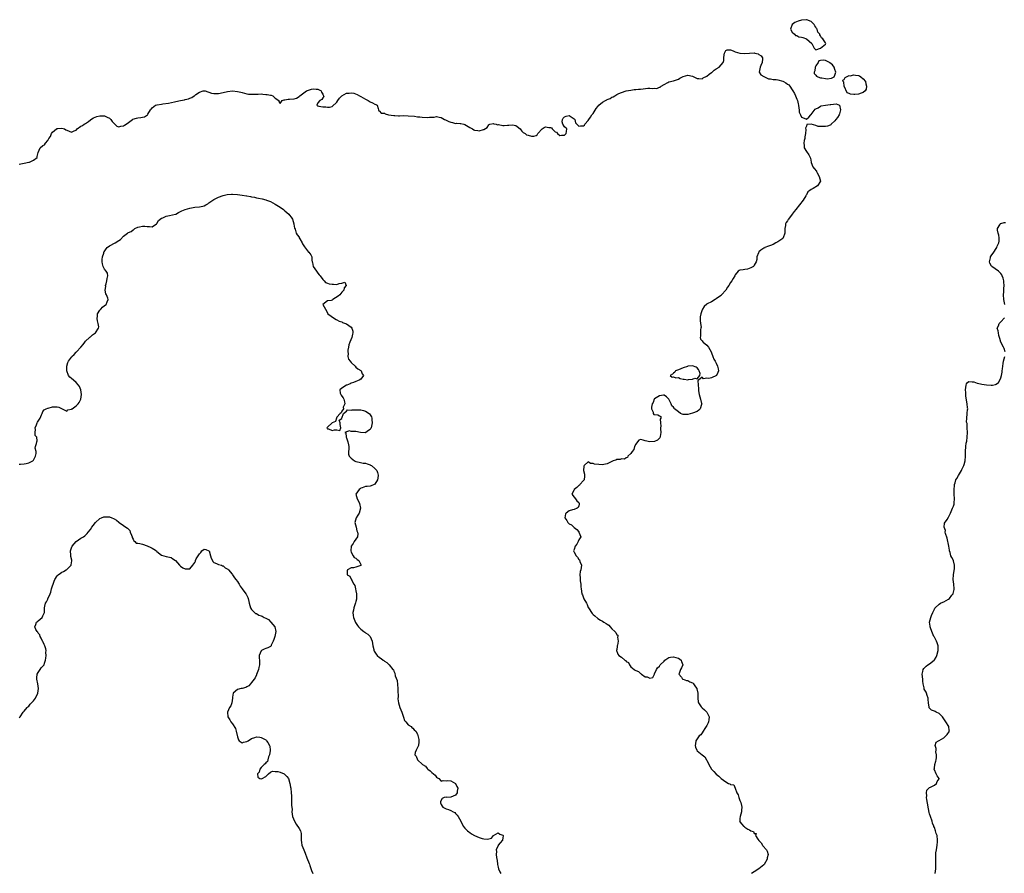
# Model space of a CAD drawing. Units: inches. Extents: x 2598000 to 2601000, y 1500000 to 1503000.
# Drawn here: x 2599557 to 2599972, y 1500387 to 1500747 of the extents above; entities that cross this region are included whole.
import ezdxf

# ---------------------------------------------------------------- set-up
doc = ezdxf.new("R2010")
doc.units = ezdxf.units.IN
doc.header["$MEASUREMENT"] = 0
doc.layers.add('LD25981500_10ft', color=4, linetype='Continuous')

msp = doc.modelspace()

# ---------------------------------------------------------------- linework, layer by layer
at = {"layer": 'LD25981500_10ft', "elevation": 8950}
for points in [[(2599891.28, 1500737), (2599891.83, 1500735.83), (2599892.26, 1500735), (2599893, 1500734.32), (2599894.89, 1500735), (2599895, 1500735.06), (2599897, 1500736.77), (2599897.23, 1500737), (2599897, 1500737.33), (2599895.96, 1500739), (2599895.37, 1500739.37), (2599895, 1500740.31), (2599894.62, 1500740.62), (2599894.67, 1500741), (2599893.86, 1500741.86), (2599893.61, 1500743), (2599893.33, 1500743.33), (2599893, 1500743.86), (2599892.52, 1500744.52), (2599892.33, 1500745), (2599891, 1500746.28), (2599889.21, 1500747), (2599889.06, 1500747.06), (2599889, 1500747.06), (2599887, 1500746.91), (2599885.57, 1500746.43), (2599884.19, 1500745.81), (2599883.01, 1500745), (2599882.24, 1500743), (2599883, 1500741.83), (2599883.93, 1500741), (2599884.44, 1500740.44), (2599885, 1500740.34), (2599885.84, 1500739.84), (2599887, 1500739.64), (2599887.5, 1500739.5), (2599889, 1500739.03), (2599889.03, 1500739.03), (2599889.09, 1500739)], [(2599900.03, 1500728.03), (2599898.91, 1500728.92), (2599898.77, 1500729), (2599897, 1500729.82), (2599896.02, 1500729.98), (2599895, 1500729.88), (2599894.28, 1500729.72), (2599894.04, 1500729), (2599893, 1500727.67), (2599892.68, 1500727), (2599892.52, 1500725.48), (2599892.34, 1500725), (2599892.32, 1500724.32), (2599893, 1500723.71), (2599893.27, 1500723.27), (2599893.82, 1500723), (2599895, 1500722.56), (2599895.52, 1500722.48), (2599897, 1500722.22), (2599897.83, 1500722.17), (2599899.63, 1500722.37), (2599900.7, 1500723), (2599901, 1500723.66), (2599901.36, 1500725), (2599901, 1500726.03), (2599900.72, 1500727)], [(2599907, 1500723.47), (2599907.45, 1500723.45), (2599909, 1500723.82), (2599909.67, 1500723.67), (2599911, 1500723.52), (2599911.37, 1500723.37), (2599911.91, 1500723), (2599913, 1500722.17), (2599913.87, 1500721), (2599914.04, 1500720.04), (2599914.35, 1500719), (2599914.25, 1500717.75), (2599913.76, 1500717), (2599913, 1500716.31), (2599912.07, 1500716.07), (2599911, 1500715.61), (2599909.49, 1500715.49), (2599909, 1500715.48), (2599907.6, 1500715.6), (2599907, 1500715.93), (2599906.16, 1500716.16), (2599904.9, 1500719), (2599904.73, 1500720.73), (2599904.57, 1500721), (2599904.42, 1500721.58), (2599905, 1500721.78), (2599905.33, 1500722.67), (2599905.9, 1500723)], [(2599832.35, 1500596.35), (2599833, 1500596.51), (2599834, 1500596), (2599835, 1500596.11), (2599835.76, 1500595.76), (2599837, 1500595.52), (2599837.47, 1500595.47), (2599839, 1500595.24), (2599839.34, 1500595.34), (2599841, 1500595.5), (2599841.94, 1500595.94), (2599843, 1500595.58), (2599844.09, 1500597), (2599844.18, 1500597.82), (2599843.73, 1500599), (2599843.52, 1500599.52), (2599843, 1500600.2), (2599842.57, 1500600.57), (2599841, 1500601.1), (2599840.93, 1500601.07), (2599839, 1500600.88), (2599838.85, 1500600.85), (2599837, 1500600.21), (2599835, 1500599.35), (2599833.83, 1500599), (2599833.52, 1500598.48), (2599833, 1500597.97), (2599832.49, 1500597.51), (2599831.48, 1500597)]]:
    msp.add_lwpolyline(points, close=True, dxfattribs=at)
at = {"layer": 'LD25981500_10ft'}
for points, elevation in [([(2599557, 1500686.12), (2599559, 1500686.54), (2599561, 1500686.91), (2599561.37, 1500687), (2599563, 1500687.76), (2599564.48, 1500689), (2599564.57, 1500689.43), (2599565, 1500691.05), (2599565.77, 1500693), (2599567, 1500693.99), (2599567.7, 1500694.3), (2599568.03, 1500695), (2599569, 1500696.18), (2599569.42, 1500697), (2599570.23, 1500697.77), (2599570.54, 1500699), (2599571, 1500699.64), (2599572.69, 1500701), (2599573, 1500701.2), (2599573.24, 1500701.24), (2599575, 1500701.34), (2599576.05, 1500701), (2599576.68, 1500700.68), (2599577, 1500700.47), (2599578.1, 1500700.1), (2599579, 1500699.57), (2599580.21, 1500700.21), (2599581, 1500700.5), (2599581.42, 1500701), (2599583, 1500702.14), (2599583.61, 1500702.39), (2599584.39, 1500703), (2599585, 1500703.31), (2599586.18, 1500704.18), (2599587, 1500704.76), (2599587.21, 1500705), (2599588.3, 1500705.7), (2599589.76, 1500706.24), (2599591, 1500706.55), (2599593, 1500706.45), (2599594.08, 1500705.92), (2599595, 1500705.52), (2599595.68, 1500705), (2599596.18, 1500704.18), (2599597, 1500703.23), (2599597.12, 1500703.12), (2599597.29, 1500703), (2599598.11, 1500702.11), (2599599, 1500701.89), (2599599.88, 1500702.12), (2599601, 1500702.25), (2599601.45, 1500702.55), (2599602.03, 1500703), (2599603, 1500703.69), (2599604.75, 1500705), (2599604.91, 1500705.09), (2599606.48, 1500705.52), (2599607, 1500705.64), (2599608.23, 1500705.77), (2599609, 1500705.99), (2599609.87, 1500706.13), (2599611.05, 1500706.95), (2599611.19, 1500707.19), (2599612.4, 1500709), (2599612.62, 1500709.38), (2599613, 1500709.93), (2599614.47, 1500711), (2599615, 1500711.2), (2599615.21, 1500711.21), (2599617, 1500711.49), (2599617.52, 1500711.52), (2599619.89, 1500711.89), (2599622.41, 1500712.41), (2599623, 1500712.52), (2599624.97, 1500712.97), (2599626.7, 1500713.3), (2599627, 1500713.39), (2599628.35, 1500713.65), (2599629, 1500713.93), (2599629.82, 1500714.18), (2599630.71, 1500715), (2599631, 1500715.15), (2599631.51, 1500715.51), (2599633, 1500716.5), (2599634.54, 1500717), (2599635, 1500717.12), (2599635.42, 1500717), (2599636.59, 1500716.59), (2599637, 1500716.53), (2599638.08, 1500716.08), (2599639, 1500715.91), (2599639.88, 1500715.88), (2599641, 1500715.95), (2599643, 1500716.39), (2599644.81, 1500716.81), (2599647, 1500717.02), (2599649, 1500716.83), (2599650.44, 1500716.44), (2599651, 1500716.31), (2599652.01, 1500716.01), (2599653, 1500715.76), (2599653.67, 1500715.67), (2599655, 1500715.6), (2599655.59, 1500715.59), (2599657, 1500715.71), (2599657.7, 1500715.7), (2599659, 1500715.73), (2599659.71, 1500715.71), (2599661, 1500715.55), (2599661.55, 1500715.55), (2599663, 1500715.21), (2599663.21, 1500715.21), (2599663.99, 1500715), (2599665, 1500714.03), (2599666.54, 1500713), (2599666.53, 1500712.53), (2599667, 1500711.72), (2599667.91, 1500713), (2599668.7, 1500713.3), (2599669, 1500713.24), (2599670.43, 1500713.57), (2599671, 1500713.5), (2599673, 1500713.75), (2599673.99, 1500714.01), (2599675, 1500714.73), (2599675.2, 1500714.8), (2599675.31, 1500715), (2599678.12, 1500717), (2599679, 1500717.36), (2599680.3, 1500717.7), (2599681, 1500717.9), (2599682.18, 1500717.82), (2599683, 1500717.82), (2599684.33, 1500717), (2599684.48, 1500716.48), (2599685, 1500715.69), (2599685.17, 1500715.17), (2599685.3, 1500715), (2599685.43, 1500714.57), (2599685, 1500714.13), (2599684.61, 1500713.39), (2599683.81, 1500713), (2599683, 1500711.98), (2599682.54, 1500711), (2599683, 1500710.79), (2599683.35, 1500710.65), (2599685, 1500710.25), (2599686.25, 1500710.25), (2599687, 1500710.11), (2599687.79, 1500710.21), (2599689, 1500710.44), (2599691, 1500712.26), (2599691.34, 1500713), (2599692.04, 1500713.96), (2599693.11, 1500715), (2599695, 1500716.03), (2599696.11, 1500716.11), (2599697, 1500716.22), (2599698.05, 1500716.05), (2599699.55, 1500715.55), (2599700.44, 1500715), (2599701, 1500714.62), (2599703, 1500713.48), (2599704.15, 1500713), (2599705, 1500712.44), (2599706.05, 1500712.05), (2599707, 1500711.47), (2599707.36, 1500711.36), (2599707.98, 1500711), (2599708.4, 1500709.6), (2599708.53, 1500709), (2599708.64, 1500708.64), (2599709, 1500708.52), (2599709.71, 1500707.71), (2599711, 1500707.65), (2599711.36, 1500707.36), (2599712.74, 1500707), (2599715, 1500706.59), (2599715.38, 1500706.62), (2599717, 1500706.55), (2599717.43, 1500706.57), (2599719, 1500706.59), (2599721, 1500706.53), (2599723.69, 1500706.31), (2599725, 1500706.14), (2599725.96, 1500706.04), (2599727, 1500705.91), (2599729, 1500705.86), (2599730.1, 1500705.9), (2599731, 1500706.02), (2599732, 1500706), (2599733, 1500706.19), (2599734.11, 1500705.89), (2599735, 1500705.8), (2599736.33, 1500705), (2599736.8, 1500704.8), (2599737, 1500704.68), (2599738.18, 1500704.18), (2599739, 1500703.78), (2599739.7, 1500703.7), (2599741, 1500703.34), (2599741.4, 1500703.4), (2599743, 1500703.24), (2599743.25, 1500703.25), (2599744.48, 1500703), (2599745, 1500702.84), (2599747, 1500701.58), (2599748.11, 1500701), (2599748.67, 1500700.67), (2599749, 1500700.51), (2599750.37, 1500700.37), (2599751, 1500700.24), (2599752.8, 1500700.8), (2599753, 1500700.81), (2599754.35, 1500701.65), (2599755, 1500702.74), (2599755.14, 1500702.86), (2599755.45, 1500703), (2599757, 1500703.28), (2599757.17, 1500703.17), (2599758.18, 1500703), (2599758.69, 1500702.7), (2599759.18, 1500702.82), (2599761, 1500702.45), (2599761.5, 1500702.5), (2599763, 1500702.56), (2599763.48, 1500702.52), (2599765, 1500702.71), (2599766.39, 1500702.39), (2599767, 1500702.04), (2599768.26, 1500701), (2599768.57, 1500700.57), (2599769, 1500700.1), (2599769.55, 1500699.55), (2599770.37, 1500699), (2599771, 1500698.52), (2599771.63, 1500698.37), (2599773, 1500697.93), (2599774.01, 1500697.99), (2599775, 1500698.27), (2599775.49, 1500698.51), (2599775.73, 1500699), (2599777.51, 1500701), (2599778.41, 1500701.59), (2599779, 1500701.85), (2599780.4, 1500701.6), (2599781, 1500701.53), (2599781.43, 1500701.43), (2599781.83, 1500701), (2599783, 1500699.82), (2599783.6, 1500699.6), (2599784.03, 1500699), (2599785, 1500698.23), (2599785.69, 1500698.31), (2599787, 1500698.39), (2599787.3, 1500698.7), (2599787.7, 1500699), (2599787.88, 1500699.88), (2599787.97, 1500701), (2599787, 1500701.85), (2599786.25, 1500703), (2599786.02, 1500704.02), (2599786.08, 1500705), (2599786.46, 1500705.54), (2599787, 1500706.16), (2599787.61, 1500706.39), (2599789, 1500706.64), (2599791, 1500705.29), (2599791.33, 1500705), (2599791.63, 1500703.63), (2599792.14, 1500703), (2599793, 1500702.1), (2599793.66, 1500702.34), (2599795, 1500702.31), (2599795.35, 1500702.65), (2599795.62, 1500703), (2599797, 1500704.53), (2599797.23, 1500705), (2599797.98, 1500706.02), (2599798.57, 1500707), (2599799, 1500707.55), (2599800.36, 1500709.64), (2599801, 1500710.49), (2599801.51, 1500711), (2599803, 1500712.32), (2599804.3, 1500713), (2599804.78, 1500713.22), (2599805, 1500713.38), (2599806.21, 1500713.79), (2599807, 1500714.36), (2599807.48, 1500714.52), (2599808.19, 1500715), (2599809, 1500715.48), (2599809.92, 1500715.92), (2599811, 1500716.38), (2599812.97, 1500717.03), (2599815, 1500717.4), (2599816.4, 1500717.6), (2599817, 1500717.61), (2599818.24, 1500717.76), (2599819, 1500717.8), (2599820.1, 1500717.9), (2599822.19, 1500718.19), (2599823, 1500718.18), (2599823.96, 1500718.04), (2599825, 1500718.24), (2599825.92, 1500718.08), (2599827, 1500718.54), (2599827.35, 1500718.65), (2599827.77, 1500719), (2599829, 1500719.79), (2599830.54, 1500720.54), (2599831, 1500720.81), (2599831.7, 1500721), (2599832.77, 1500721.23), (2599833, 1500721.26), (2599834.24, 1500721.76), (2599835, 1500722.04), (2599835.64, 1500722.36), (2599837, 1500723.15), (2599839, 1500723.72), (2599841, 1500723.27), (2599843, 1500722.3), (2599843.69, 1500722.31), (2599845, 1500722.14), (2599845.47, 1500722.53), (2599847, 1500723.28), (2599848.06, 1500724.06), (2599849, 1500724.81), (2599849.32, 1500725), (2599850.17, 1500725.83), (2599851, 1500726.37), (2599852.26, 1500727), (2599853.85, 1500729), (2599854.16, 1500729.84), (2599854.21, 1500731), (2599854.31, 1500732.31), (2599854.45, 1500733), (2599855, 1500734.04), (2599855.63, 1500734.37), (2599857, 1500734.31), (2599858.05, 1500733.95), (2599859, 1500733.46), (2599860.99, 1500732.98), (2599862.86, 1500732.86), (2599865, 1500732.98), (2599866.96, 1500733.04), (2599867.19, 1500733), (2599868.61, 1500732.61), (2599869, 1500732.43), (2599869.88, 1500731.88), (2599870.52, 1500731), (2599870.53, 1500730.53), (2599870.37, 1500729), (2599869.75, 1500727.75), (2599869.47, 1500727), (2599869.02, 1500725), (2599869.84, 1500723.84), (2599871, 1500723.15), (2599871.08, 1500723.08), (2599873, 1500722.1), (2599873.92, 1500722.08), (2599875, 1500721.84), (2599876.21, 1500721.79), (2599877, 1500721.68), (2599879, 1500721.14), (2599879.34, 1500721), (2599880.37, 1500720.37), (2599881, 1500719.91), (2599881.59, 1500719.59), (2599882.08, 1500719), (2599883, 1500717.52), (2599883.28, 1500717), (2599883.98, 1500715.98), (2599884.37, 1500715), (2599885, 1500713.54), (2599885.22, 1500713), (2599885.6, 1500711.6), (2599885.68, 1500711), (2599885.8, 1500709.8), (2599886.01, 1500709), (2599886, 1500708), (2599886.55, 1500707), (2599887, 1500705.91), (2599888.72, 1500705.28), (2599889, 1500705.12), (2599890.09, 1500705.91), (2599890.84, 1500707), (2599891, 1500707.08), (2599892.7, 1500709.3), (2599893, 1500709.44), (2599893.95, 1500709.95), (2599895, 1500710.66), (2599895.26, 1500710.74), (2599897, 1500711.03), (2599899, 1500711.23), (2599899.31, 1500711.31), (2599901.63, 1500711.63), (2599903.03, 1500711.03), (2599903.03, 1500710.97), (2599903.43, 1500709), (2599903, 1500707.39), (2599902.86, 1500707), (2599902.17, 1500705.83), (2599901.47, 1500705), (2599901, 1500704.4), (2599899.46, 1500703), (2599899.27, 1500702.73), (2599899, 1500702.64), (2599897.89, 1500702.11), (2599897, 1500701.96), (2599895, 1500701.98), (2599894.04, 1500702.04), (2599893, 1500702.42), (2599891, 1500703), (2599889.16, 1500702.84), (2599889, 1500702.18), (2599888.63, 1500701.37), (2599888.81, 1500700.81), (2599888.6, 1500699), (2599888.34, 1500697.66), (2599888.31, 1500697), (2599888.05, 1500696.05), (2599887.87, 1500695), (2599888.04, 1500693.96), (2599888, 1500693), (2599889, 1500691.44), (2599890.07, 1500690.07), (2599890.68, 1500688.68), (2599890.97, 1500687), (2599891, 1500686.88), (2599891.75, 1500685), (2599892.35, 1500684.35), (2599893.24, 1500683.24), (2599893.28, 1500683), (2599893.57, 1500682.43), (2599894.42, 1500681), (2599894.99, 1500679), (2599893.74, 1500677), (2599891.83, 1500675.83), (2599891, 1500675.48), (2599890.43, 1500675), (2599889.56, 1500674.44), (2599889, 1500673.2), (2599888.92, 1500673.08), (2599888.91, 1500673), (2599888.79, 1500672.79), (2599887.69, 1500671), (2599886.16, 1500669), (2599884.51, 1500667), (2599883.85, 1500666.15), (2599882.96, 1500665.04), (2599881.45, 1500663), (2599881.27, 1500662.73), (2599881, 1500662.26), (2599880.48, 1500661.52), (2599880.24, 1500661), (2599880.2, 1500660.2), (2599879.96, 1500659), (2599879.9, 1500658.1), (2599879.92, 1500657), (2599879.14, 1500655), (2599879, 1500654.82), (2599877, 1500653.35), (2599876.72, 1500653.28), (2599876.05, 1500653), (2599875, 1500652.27), (2599873.9, 1500651.9), (2599873, 1500651.55), (2599871.43, 1500651), (2599871.31, 1500650.69), (2599871, 1500650.75), (2599869.84, 1500649.84), (2599869, 1500649.1), (2599868.96, 1500649.04), (2599868.92, 1500649), (2599868.8, 1500648.8), (2599868.07, 1500647), (2599868.1, 1500645.9), (2599867.77, 1500645), (2599867, 1500643.5), (2599866.68, 1500643), (2599865.6, 1500642.4), (2599864.14, 1500641.86), (2599863, 1500641.78), (2599862.37, 1500641.63), (2599861, 1500641.4), (2599860.71, 1500641.29), (2599860.27, 1500641), (2599859, 1500639.42), (2599858.81, 1500639), (2599858.1, 1500637.9), (2599857.57, 1500637), (2599857, 1500636.21), (2599856.25, 1500635), (2599855.74, 1500634.26), (2599855.05, 1500633), (2599853.24, 1500631), (2599853, 1500630.79), (2599851.97, 1500630.03), (2599851, 1500629.3), (2599850.46, 1500629), (2599849, 1500628.14), (2599847.2, 1500627.2), (2599847, 1500627.11), (2599845.92, 1500626.08), (2599845.16, 1500625), (2599845, 1500624.7), (2599844.42, 1500623), (2599844.27, 1500621.73), (2599844.23, 1500621), (2599844.26, 1500620.26), (2599844.39, 1500619), (2599844.57, 1500617.43), (2599844.54, 1500617), (2599844.37, 1500616.37), (2599844.32, 1500615), (2599844.35, 1500613.65), (2599844.2, 1500613), (2599844.4, 1500612.4), (2599845, 1500611.69), (2599845.26, 1500611.26), (2599845.5, 1500611), (2599847, 1500609.76), (2599847.66, 1500609), (2599848.82, 1500607), (2599849, 1500606.6), (2599849.53, 1500605), (2599849.94, 1500603.94), (2599850.52, 1500603), (2599851, 1500602.26), (2599851.57, 1500601), (2599851.78, 1500599.78), (2599851.89, 1500599), (2599851.68, 1500598.32), (2599851.02, 1500597), (2599849, 1500595.98), (2599847.79, 1500595.79), (2599847, 1500595.89), (2599845.6, 1500595.6), (2599845, 1500596.28), (2599843.43, 1500595), (2599843.16, 1500594.84), (2599843.41, 1500593), (2599843.56, 1500591.56), (2599843.43, 1500591), (2599843.49, 1500590.51), (2599843.76, 1500589), (2599844.02, 1500588.02), (2599844.38, 1500587), (2599844.83, 1500585.16), (2599844.85, 1500585), (2599844.75, 1500584.75), (2599844.26, 1500583), (2599843.66, 1500582.34), (2599843, 1500581.89), (2599841, 1500581.07), (2599839, 1500580.57), (2599838.55, 1500580.55), (2599837, 1500580.57), (2599836.66, 1500580.66), (2599835.9, 1500581), (2599835, 1500581.62), (2599833.34, 1500583), (2599833.2, 1500583.2), (2599833, 1500583.63), (2599832.21, 1500584.21), (2599831.95, 1500585), (2599831, 1500587), (2599830.05, 1500588.05), (2599829, 1500588.73), (2599828.78, 1500588.78), (2599827, 1500588.42), (2599825.64, 1500587.64), (2599825, 1500587.22), (2599824.81, 1500587), (2599824.32, 1500585.68), (2599823.9, 1500585), (2599823.62, 1500583.62), (2599823.72, 1500583), (2599824.42, 1500581.58), (2599824.33, 1500581), (2599824.62, 1500580.62), (2599825, 1500580.6), (2599826.4, 1500580.4), (2599827, 1500580.07), (2599827.67, 1500579.67), (2599827.59, 1500579), (2599827.35, 1500578.65), (2599827.53, 1500577), (2599827.64, 1500575.64), (2599827.49, 1500575), (2599827.49, 1500574.51), (2599827.62, 1500573), (2599827.34, 1500571.34), (2599827.31, 1500571), (2599827.23, 1500570.77), (2599826.24, 1500569.76), (2599825, 1500569.14), (2599824.89, 1500569.11), (2599822.97, 1500568.97), (2599821, 1500569.46), (2599820.2, 1500569.8), (2599819, 1500569.96), (2599818.31, 1500569.69), (2599817.81, 1500569), (2599817, 1500568.08), (2599816.52, 1500567), (2599816.24, 1500565.76), (2599815.54, 1500565), (2599815, 1500564.07), (2599813.71, 1500563), (2599813.52, 1500562.48), (2599813, 1500562.32), (2599812.29, 1500561.71), (2599811, 1500561.85), (2599810.41, 1500561.59), (2599809, 1500561.52), (2599808.63, 1500561.37), (2599807.47, 1500561), (2599807, 1500560.77), (2599806.61, 1500560.61), (2599805, 1500559.79), (2599803.51, 1500559.51), (2599803, 1500559.38), (2599801.43, 1500559.43), (2599799.62, 1500559.62), (2599799, 1500559.97), (2599797.92, 1500559.92), (2599797, 1500560.66), (2599795.26, 1500559), (2599795.18, 1500558.82), (2599794.98, 1500557), (2599795.37, 1500555.37), (2599795.4, 1500555), (2599795.41, 1500554.59), (2599795.25, 1500553), (2599795, 1500552.69), (2599793.51, 1500551), (2599793.25, 1500550.75), (2599793, 1500550.58), (2599792.16, 1500549.84), (2599791.1, 1500549), (2599791, 1500548.75), (2599790.12, 1500547), (2599791, 1500545.77), (2599791.61, 1500545), (2599792.2, 1500544.2), (2599793, 1500543.39), (2599793.14, 1500543.14), (2599793.19, 1500543), (2599793.18, 1500542.82), (2599793, 1500542.08), (2599792.68, 1500541.32), (2599792.34, 1500541), (2599791, 1500540.54), (2599790.34, 1500540.34), (2599789, 1500539.98), (2599787.7, 1500539), (2599787.39, 1500538.61), (2599787.09, 1500537), (2599787.92, 1500535.92), (2599788.38, 1500535), (2599789, 1500534.5), (2599789.98, 1500533.98), (2599791, 1500532.9), (2599792.13, 1500532.13), (2599793, 1500531.06), (2599793.09, 1500531), (2599793.9, 1500529), (2599793, 1500527.76), (2599792.7, 1500527), (2599792.18, 1500525.82), (2599791.45, 1500525), (2599791, 1500523.64), (2599790.82, 1500523), (2599791, 1500522.56), (2599791.83, 1500521), (2599792.4, 1500520.4), (2599793, 1500519.48), (2599793.31, 1500519.31), (2599793.49, 1500518.51), (2599794.14, 1500517), (2599794.07, 1500516.07), (2599793.91, 1500515), (2599793.62, 1500514.38), (2599793.4, 1500513), (2599793.62, 1500511.62), (2599793.54, 1500511), (2599793.59, 1500510.41), (2599793.85, 1500509), (2599793.9, 1500507.9), (2599793.98, 1500507), (2599794.22, 1500505), (2599794.52, 1500504.52), (2599795, 1500503.2), (2599795.14, 1500502.86), (2599796.19, 1500501), (2599796.47, 1500500.47), (2599797, 1500499.24), (2599797.1, 1500499.1), (2599798.63, 1500496.62), (2599799, 1500496.16), (2599799.7, 1500495.7), (2599801, 1500494.48), (2599802.18, 1500493.82), (2599803, 1500493.4), (2599803.57, 1500493), (2599804.49, 1500492.49), (2599805, 1500492.18), (2599805.66, 1500491.66), (2599806.19, 1500491), (2599807, 1500490.16), (2599808.23, 1500489), (2599808.6, 1500488.6), (2599809, 1500487.64), (2599809.45, 1500487.45), (2599809.54, 1500487), (2599809.35, 1500486.65), (2599809.57, 1500485), (2599809.29, 1500483.29), (2599809.22, 1500483), (2599809.24, 1500482.76), (2599809, 1500481.42), (2599808.95, 1500481.05), (2599808.93, 1500481), (2599808.93, 1500480.93), (2599809, 1500480.77), (2599809.44, 1500479.44), (2599809.83, 1500479), (2599811, 1500478.2), (2599812.44, 1500477), (2599812.78, 1500476.78), (2599813, 1500476.47), (2599813.92, 1500475.92), (2599814.38, 1500475), (2599815, 1500474.15), (2599816.41, 1500473), (2599816.75, 1500472.75), (2599817, 1500472.58), (2599818.13, 1500472.13), (2599819, 1500471.37), (2599819.26, 1500471.26), (2599819.47, 1500471), (2599821, 1500469.91), (2599821.87, 1500469.87), (2599823, 1500469.44), (2599824.3, 1500469.7), (2599824.87, 1500471), (2599825, 1500471.19), (2599825.76, 1500473), (2599826.24, 1500473.76), (2599827, 1500474.42), (2599827.25, 1500474.75), (2599827.38, 1500475), (2599829, 1500476.61), (2599829.33, 1500477), (2599831, 1500478.04), (2599831.73, 1500478.27), (2599833, 1500478.31), (2599833.88, 1500478.12), (2599835, 1500477.8), (2599836.14, 1500477), (2599836.36, 1500476.36), (2599836.87, 1500475), (2599836.32, 1500473.68), (2599835.94, 1500473), (2599835.28, 1500471.28), (2599835.21, 1500471), (2599836.26, 1500469.74), (2599836.69, 1500469), (2599836.86, 1500468.86), (2599837, 1500468.9), (2599838.37, 1500468.37), (2599839, 1500468.36), (2599839.89, 1500467.89), (2599841, 1500467.35), (2599841.2, 1500467.2), (2599841.37, 1500467), (2599842.23, 1500465.77), (2599842.8, 1500465), (2599842.85, 1500464.85), (2599843.18, 1500463), (2599843.16, 1500461), (2599843.38, 1500459.38), (2599843.47, 1500459), (2599844.69, 1500457.31), (2599844.87, 1500457), (2599844.93, 1500456.93), (2599845, 1500456.91), (2599846, 1500456), (2599847.01, 1500455.01), (2599847.96, 1500453), (2599847.84, 1500451.84), (2599847.74, 1500451), (2599847.53, 1500450.47), (2599847, 1500449.46), (2599846.73, 1500449), (2599846.14, 1500448.14), (2599845.43, 1500447), (2599845, 1500446.25), (2599844.47, 1500445.53), (2599843.82, 1500445), (2599843, 1500443.72), (2599842.44, 1500443), (2599842.28, 1500441.72), (2599842.1, 1500441), (2599842.29, 1500440.29), (2599842.76, 1500439), (2599843, 1500438.69), (2599844.99, 1500437), (2599846.22, 1500436.22), (2599846.88, 1500435), (2599847, 1500434.86), (2599847.91, 1500433), (2599849.02, 1500431.02), (2599849.96, 1500429.96), (2599851, 1500428.88), (2599852.05, 1500428.05), (2599853, 1500427.07), (2599855, 1500425.61), (2599856.13, 1500425), (2599856.78, 1500424.78), (2599857, 1500424.52), (2599858.34, 1500424.34), (2599859, 1500422.96), (2599859.63, 1500421), (2599860.19, 1500420.19), (2599860.46, 1500419), (2599861, 1500417.85), (2599861.36, 1500417), (2599861.68, 1500415.68), (2599861.78, 1500415), (2599861.64, 1500413.64), (2599861.65, 1500413), (2599861.09, 1500411.09), (2599861.11, 1500410.89), (2599861, 1500410.29), (2599860.89, 1500409.1), (2599860.85, 1500409), (2599861, 1500408.75), (2599861.83, 1500407.83), (2599862.41, 1500407), (2599862.79, 1500406.79), (2599863, 1500406.6), (2599864.28, 1500405.72), (2599865, 1500405.4), (2599865.64, 1500405), (2599866.67, 1500404.67), (2599867, 1500403.93), (2599867.84, 1500403.84), (2599867.59, 1500403), (2599868.57, 1500401.43), (2599868.95, 1500400.95), (2599869, 1500400.87), (2599869.93, 1500399.93), (2599870.48, 1500399), (2599870.7, 1500398.7), (2599872.18, 1500397), (2599872.48, 1500396.48), (2599872.85, 1500395), (2599872.46, 1500393.54), (2599872.41, 1500393), (2599871.14, 1500390.86), (2599871, 1500390.7), (2599869, 1500389.02), (2599867, 1500387.7), (2599865.82, 1500387)], 8950), ([(2599557, 1500559.56), (2599557.56, 1500559.56), (2599559, 1500559.78), (2599559.96, 1500559.96), (2599561, 1500560.22), (2599562.74, 1500561), (2599562.82, 1500561.18), (2599563, 1500561.33), (2599563.52, 1500562.48), (2599563.91, 1500563), (2599564.18, 1500564.18), (2599564.06, 1500565), (2599563.65, 1500566.35), (2599563.79, 1500567), (2599564.32, 1500568.33), (2599564.36, 1500569), (2599564.57, 1500569.43), (2599564.46, 1500571), (2599563.76, 1500571.77), (2599563.76, 1500573), (2599563.83, 1500574.17), (2599563.69, 1500575), (2599564.2, 1500576.2), (2599564.52, 1500577), (2599564.69, 1500577.31), (2599565, 1500577.82), (2599565.47, 1500578.53), (2599565.87, 1500579), (2599566.39, 1500580.39), (2599566.59, 1500581), (2599567, 1500581.82), (2599567.44, 1500582.56), (2599568.28, 1500583), (2599569, 1500583.23), (2599569.25, 1500583.25), (2599571, 1500583.79), (2599571.85, 1500583.85), (2599573, 1500583.86), (2599573.71, 1500583.71), (2599577, 1500582.01), (2599577.52, 1500582.48), (2599579, 1500582.77), (2599579.11, 1500582.89), (2599579.3, 1500583), (2599581, 1500584.25), (2599581.84, 1500585), (2599582.33, 1500585.67), (2599583, 1500587), (2599583.19, 1500589), (2599583.01, 1500591.01), (2599582.38, 1500592.38), (2599582.04, 1500593), (2599581, 1500594), (2599579.85, 1500595), (2599579, 1500595.69), (2599578.32, 1500596.32), (2599577.82, 1500597), (2599576.99, 1500599), (2599577.05, 1500601), (2599577.5, 1500602.5), (2599577.7, 1500603), (2599579, 1500604.77), (2599579.2, 1500605), (2599580.14, 1500605.86), (2599581, 1500606.84), (2599581.18, 1500607), (2599582.97, 1500609), (2599583.92, 1500610.08), (2599584.58, 1500611), (2599585, 1500611.44), (2599586.6, 1500613), (2599586.78, 1500613.22), (2599587, 1500613.36), (2599587.87, 1500614.13), (2599589.14, 1500615), (2599590.48, 1500617), (2599590.5, 1500617.5), (2599590.34, 1500619), (2599590.05, 1500620.05), (2599589.92, 1500621), (2599590.03, 1500622.03), (2599590.01, 1500623), (2599591, 1500624.58), (2599591.33, 1500625), (2599592.11, 1500625.89), (2599593, 1500626.57), (2599593.28, 1500626.72), (2599593.68, 1500627), (2599594.09, 1500628.09), (2599594.54, 1500629), (2599594.42, 1500629.58), (2599593.79, 1500631), (2599593.52, 1500631.52), (2599593.29, 1500633), (2599593.44, 1500634.56), (2599593.43, 1500635), (2599593.6, 1500635.6), (2599593.97, 1500637), (2599594.02, 1500637.98), (2599594.33, 1500639), (2599594.16, 1500640.16), (2599593.66, 1500641), (2599593, 1500641.86), (2599592.37, 1500643), (2599592.12, 1500644.12), (2599591.96, 1500645), (2599592.03, 1500645.97), (2599592.15, 1500647), (2599592.62, 1500648.62), (2599592.69, 1500649), (2599592.77, 1500649.23), (2599593.61, 1500650.39), (2599594.12, 1500651), (2599595, 1500651.65), (2599597.45, 1500653), (2599599, 1500653.94), (2599599.63, 1500654.37), (2599601, 1500655.8), (2599602.58, 1500657), (2599602.82, 1500657.18), (2599603, 1500657.36), (2599604.2, 1500657.8), (2599605, 1500658.5), (2599605.38, 1500658.62), (2599605.67, 1500659), (2599607, 1500659.6), (2599607.74, 1500659.74), (2599609, 1500660.04), (2599610.01, 1500660.01), (2599611, 1500659.86), (2599611.87, 1500659.87), (2599613, 1500659.7), (2599614.92, 1500661), (2599615, 1500661.07), (2599615.68, 1500662.32), (2599617, 1500663.34), (2599617.5, 1500663.5), (2599619, 1500664.24), (2599620.43, 1500664.43), (2599622.93, 1500665), (2599623, 1500665.02), (2599624.22, 1500665.78), (2599625, 1500666.13), (2599625.56, 1500666.44), (2599627, 1500667.04), (2599629, 1500667.61), (2599631, 1500667.94), (2599633, 1500668.1), (2599634.49, 1500668.49), (2599635, 1500668.58), (2599635.69, 1500669), (2599636.53, 1500669.47), (2599637, 1500669.76), (2599638.59, 1500671), (2599639, 1500671.24), (2599641, 1500672.21), (2599643, 1500672.99), (2599644.64, 1500673.36), (2599646.52, 1500673.48), (2599647, 1500673.48), (2599649, 1500673.34), (2599651, 1500673.07), (2599652.78, 1500672.78), (2599653, 1500672.72), (2599654.47, 1500672.47), (2599655, 1500672.29), (2599656.16, 1500672.16), (2599657, 1500671.89), (2599657.84, 1500671.84), (2599659.52, 1500671.52), (2599661, 1500671.15), (2599661.27, 1500671), (2599662.52, 1500670.52), (2599663, 1500670.35), (2599665, 1500669.3), (2599667, 1500668.07), (2599668.42, 1500667), (2599669, 1500666.52), (2599670.73, 1500665), (2599671, 1500664.67), (2599671.73, 1500663.73), (2599672.22, 1500663), (2599672.85, 1500661), (2599672.86, 1500660.86), (2599673.13, 1500659.13), (2599673.31, 1500658.69), (2599673.84, 1500657), (2599674.27, 1500656.27), (2599675, 1500655.28), (2599675.11, 1500655.11), (2599675.35, 1500654.65), (2599676.3, 1500653), (2599676.53, 1500652.53), (2599677, 1500651.66), (2599677.25, 1500651.25), (2599679, 1500649.08), (2599679.1, 1500649), (2599679.96, 1500647.96), (2599680.4, 1500647), (2599680.37, 1500645.63), (2599680.47, 1500645), (2599680.62, 1500644.62), (2599681, 1500643), (2599682.33, 1500641), (2599682.63, 1500640.63), (2599683, 1500640.11), (2599683.53, 1500639.53), (2599683.93, 1500639), (2599685, 1500637.48), (2599685.26, 1500637.26), (2599685.61, 1500637), (2599686.21, 1500636.21), (2599687, 1500635.9), (2599687.69, 1500635.69), (2599689, 1500635.47), (2599689.54, 1500635.54), (2599691, 1500635.44), (2599691.87, 1500635.87), (2599693, 1500635.95), (2599694.31, 1500636.31), (2599694.94, 1500635), (2599694, 1500634), (2599693.84, 1500633), (2599693, 1500632.16), (2599692.16, 1500631), (2599691.57, 1500630.43), (2599689.26, 1500629), (2599689, 1500628.82), (2599688.6, 1500628.6), (2599687, 1500628.46), (2599685.05, 1500627), (2599685.06, 1500626.94), (2599686.17, 1500625), (2599687, 1500623.4), (2599687.18, 1500623), (2599690.01, 1500621), (2599690.63, 1500620.63), (2599691, 1500620.5), (2599691.95, 1500619.95), (2599693, 1500619.58), (2599693.39, 1500619.39), (2599694.59, 1500619), (2599695, 1500618.84), (2599697, 1500617.37), (2599697.27, 1500617), (2599697.66, 1500615.66), (2599697.76, 1500615), (2599697.61, 1500614.39), (2599697.33, 1500613), (2599696.45, 1500611), (2599696.07, 1500609.93), (2599695.88, 1500609), (2599695.65, 1500607.65), (2599695.57, 1500607), (2599695.67, 1500606.33), (2599695.56, 1500605), (2599695.93, 1500603.93), (2599696.54, 1500603), (2599697, 1500602.44), (2599698.65, 1500601), (2599699, 1500600.56), (2599699.8, 1500599.8), (2599701, 1500599.16), (2599701.08, 1500599.08), (2599701.19, 1500599), (2599701.68, 1500597.68), (2599702.25, 1500597), (2599701, 1500595.46), (2599700.39, 1500595), (2599699, 1500594.55), (2599697.98, 1500594.02), (2599697, 1500593.74), (2599696.56, 1500593.44), (2599695.15, 1500593), (2599695, 1500592.93), (2599693, 1500591.67), (2599692.19, 1500591), (2599692.42, 1500589.58), (2599692.63, 1500589), (2599692.78, 1500588.78), (2599693, 1500588.35), (2599693.57, 1500587.57), (2599693.86, 1500587), (2599694.15, 1500585.85), (2599694.28, 1500585), (2599693.62, 1500583.62), (2599693.77, 1500583), (2599693, 1500581.94), (2599692.79, 1500581.21), (2599692.41, 1500581), (2599691, 1500579.46), (2599690.75, 1500579), (2599690.45, 1500577.55), (2599689, 1500577.06), (2599688.98, 1500577.02), (2599688.92, 1500577), (2599687, 1500575.18), (2599686.72, 1500575), (2599686.8, 1500574.8), (2599687, 1500574.52), (2599687.42, 1500574.58), (2599689, 1500573.88), (2599689.93, 1500574.07), (2599691, 1500574.12), (2599692.16, 1500573.85), (2599692.67, 1500575), (2599692.29, 1500576.29), (2599692.34, 1500577), (2599691.87, 1500578.13), (2599693, 1500578.92), (2599693.01, 1500579), (2599693.05, 1500579.05), (2599693.76, 1500581), (2599695, 1500581.96), (2599695.44, 1500582.56), (2599697, 1500582.44), (2599697.43, 1500582.57), (2599699, 1500582.57), (2599701, 1500582.47), (2599702.2, 1500582.2), (2599703, 1500581.95), (2599704.6, 1500581), (2599704.79, 1500580.79), (2599705, 1500580.49), (2599705.57, 1500579.57), (2599705.68, 1500579), (2599705.7, 1500578.3), (2599705.89, 1500577), (2599705.58, 1500575.58), (2599705.43, 1500575), (2599705.26, 1500574.74), (2599705, 1500574.25), (2599704.24, 1500573.76), (2599703.24, 1500573), (2599703, 1500572.87), (2599700.98, 1500573.02), (2599699, 1500573.35), (2599698.59, 1500573.41), (2599697, 1500573.45), (2599696.3, 1500573.7), (2599695, 1500573.32), (2599694.27, 1500573), (2599694.81, 1500572.81), (2599694.83, 1500571), (2599695, 1500570.69), (2599695.62, 1500569), (2599695.84, 1500567.84), (2599695.94, 1500567), (2599696, 1500566), (2599695.84, 1500565), (2599695.89, 1500563.89), (2599696.14, 1500563), (2599697, 1500562.11), (2599698.43, 1500561), (2599699, 1500560.74), (2599700.41, 1500560.41), (2599702.08, 1500560.08), (2599703, 1500559.98), (2599703.72, 1500559.72), (2599705, 1500559.31), (2599705.21, 1500559.21), (2599705.55, 1500559), (2599707, 1500557.81), (2599707.8, 1500557), (2599708.16, 1500556.16), (2599708.42, 1500555), (2599708.27, 1500553.73), (2599708.16, 1500553), (2599707, 1500551.2), (2599706.63, 1500551), (2599705.49, 1500550.51), (2599705, 1500550.37), (2599703.73, 1500550.27), (2599703, 1500550.17), (2599701.7, 1500549.7), (2599701, 1500549.47), (2599700.74, 1500549.26), (2599700.31, 1500549), (2599698.99, 1500547), (2599699.56, 1500545), (2599700.07, 1500544.07), (2599700.49, 1500543), (2599700.87, 1500541), (2599700.3, 1500539), (2599699.84, 1500538.16), (2599699.15, 1500537), (2599698.59, 1500535), (2599699.03, 1500533), (2599699.44, 1500531.44), (2599699.65, 1500531), (2599699.8, 1500530.2), (2599699.61, 1500529), (2599699, 1500528.01), (2599698.29, 1500527), (2599697.8, 1500526.2), (2599696.98, 1500525.02), (2599696.86, 1500523), (2599697, 1500522.48), (2599697.82, 1500521), (2599698.22, 1500520.22), (2599699, 1500519.95), (2599699.48, 1500519.48), (2599700.23, 1500519), (2599701, 1500517.35), (2599701.09, 1500517), (2599701, 1500516.9), (2599699, 1500516.2), (2599697.96, 1500515.96), (2599697, 1500515.94), (2599695.49, 1500515), (2599695.3, 1500514.7), (2599695.34, 1500513), (2599696.36, 1500512.36), (2599697, 1500511.18), (2599697.09, 1500511.09), (2599697.08, 1500511), (2599697.11, 1500510.89), (2599698.14, 1500509), (2599698.49, 1500508.5), (2599698.82, 1500507), (2599699, 1500506.25), (2599699.26, 1500505), (2599699.29, 1500503.29), (2599699.29, 1500503), (2599699.26, 1500502.74), (2599699, 1500501.73), (2599698.87, 1500501.13), (2599698.68, 1500500.68), (2599698.12, 1500499), (2599698.01, 1500497.99), (2599697.75, 1500497), (2599697.84, 1500495.84), (2599697.99, 1500495), (2599698.85, 1500492.85), (2599699.64, 1500491.64), (2599700.1, 1500491), (2599701, 1500490.04), (2599702.29, 1500489), (2599702.71, 1500488.71), (2599703, 1500488.55), (2599703.97, 1500487.97), (2599705, 1500487), (2599705.88, 1500485), (2599706.04, 1500484.04), (2599706.18, 1500483), (2599706.55, 1500481.45), (2599706.61, 1500481), (2599706.73, 1500480.73), (2599707, 1500480.34), (2599707.52, 1500479.52), (2599707.95, 1500479), (2599709, 1500478.12), (2599709.68, 1500477.68), (2599710.48, 1500477), (2599710.81, 1500476.81), (2599711, 1500476.6), (2599712.02, 1500476.02), (2599712.96, 1500475), (2599714.63, 1500473), (2599714.82, 1500472.82), (2599715, 1500472.3), (2599715.46, 1500471.46), (2599715.59, 1500470.41), (2599716.38, 1500468.38), (2599716.68, 1500465), (2599716.64, 1500464.64), (2599716.79, 1500461.21), (2599716.74, 1500461), (2599716.69, 1500460.69), (2599716.95, 1500459), (2599717.57, 1500457), (2599717.99, 1500455.99), (2599718.32, 1500455), (2599719, 1500452.89), (2599719.53, 1500451.53), (2599720.03, 1500451), (2599721, 1500449.76), (2599722.25, 1500449), (2599722.61, 1500448.61), (2599723, 1500448.28), (2599723.52, 1500447.52), (2599724.23, 1500447), (2599725, 1500445.71), (2599725.17, 1500445.17), (2599725.48, 1500443.48), (2599725.53, 1500443), (2599725.54, 1500442.46), (2599725.39, 1500441), (2599725, 1500440.1), (2599724.38, 1500439), (2599723.96, 1500438.04), (2599723.87, 1500437), (2599724.41, 1500436.41), (2599724.95, 1500435), (2599727.03, 1500433), (2599728.28, 1500432.28), (2599729, 1500431.27), (2599729.18, 1500431.18), (2599729.3, 1500431), (2599730.36, 1500430.36), (2599731, 1500429.57), (2599731.78, 1500429), (2599732.42, 1500428.42), (2599733, 1500427.63), (2599733.37, 1500427.37), (2599733.93, 1500427), (2599735, 1500425.92), (2599735.75, 1500426.25), (2599737, 1500426.09), (2599737.75, 1500426.25), (2599739, 1500426.11), (2599741, 1500425.02), (2599741.63, 1500423.63), (2599741.97, 1500423), (2599741.71, 1500421.71), (2599741.69, 1500421), (2599741, 1500420.08), (2599739, 1500419.17), (2599737.11, 1500419.11), (2599737, 1500419.15), (2599736.26, 1500419), (2599735.31, 1500418.69), (2599734.7, 1500417.3), (2599734.67, 1500417), (2599734.74, 1500416.74), (2599735, 1500416.11), (2599735.37, 1500415.37), (2599735.6, 1500415), (2599737, 1500414.26), (2599738.07, 1500413.93), (2599739, 1500413.61), (2599740.04, 1500413), (2599740.66, 1500412.66), (2599741, 1500412.36), (2599741.66, 1500411.66), (2599742.09, 1500411), (2599743.18, 1500409), (2599744.28, 1500407), (2599745, 1500406.14), (2599746.09, 1500405), (2599746.59, 1500404.59), (2599747, 1500404.29), (2599747.77, 1500403.77), (2599749, 1500402.98), (2599751, 1500402.12), (2599752.19, 1500401.81), (2599753, 1500401.66), (2599754.49, 1500401.51), (2599755, 1500401.62), (2599756.16, 1500401.84), (2599757.01, 1500403), (2599759, 1500404.12), (2599759.65, 1500403.65), (2599761, 1500403.1), (2599761.09, 1500403), (2599761, 1500401.83), (2599760.85, 1500401.15), (2599760.87, 1500401), (2599759.9, 1500399.9), (2599759.03, 1500398.97), (2599759, 1500398.87), (2599758.1, 1500397), (2599758.3, 1500396.29), (2599758.16, 1500395), (2599758.24, 1500393.76), (2599758.54, 1500392.54), (2599758.69, 1500391), (2599758.76, 1500390.76), (2599759, 1500389.61), (2599759.15, 1500389), (2599759.76, 1500387.76), (2599760.07, 1500387)], 8960), ([(2599972.7, 1500627), (2599972.39, 1500628.39), (2599972.28, 1500629), (2599972.19, 1500631), (2599972.29, 1500632.29), (2599972.23, 1500633.77), (2599972.39, 1500635), (2599972.33, 1500636.33), (2599972.27, 1500637), (2599971.96, 1500638.04), (2599971.65, 1500639), (2599971.41, 1500639.41), (2599971, 1500640.01), (2599970.02, 1500641), (2599967.23, 1500643), (2599967.12, 1500643.12), (2599966.41, 1500644.41), (2599966.26, 1500645), (2599966.61, 1500646.61), (2599966.68, 1500647), (2599967, 1500647.47), (2599968, 1500649), (2599969, 1500650.62), (2599969.27, 1500651), (2599969.49, 1500651.49), (2599970.22, 1500653), (2599970.31, 1500653.69), (2599970.38, 1500655), (2599970.15, 1500656.15), (2599969.9, 1500657), (2599969.64, 1500658.36), (2599969.62, 1500659), (2599970.57, 1500660.57), (2599970.8, 1500661), (2599970.9, 1500661.1), (2599971, 1500661.13), (2599972.46, 1500661.54), (2599973, 1500661.5)], 8940), ([(2599972.91, 1500607), (2599972.4, 1500608.4), (2599972.13, 1500609), (2599971, 1500611), (2599970.63, 1500612.63), (2599970.46, 1500613), (2599970.18, 1500613.82), (2599970.05, 1500615), (2599969.88, 1500615.88), (2599969.53, 1500617), (2599970.04, 1500617.95), (2599970.32, 1500619), (2599971, 1500619.64), (2599972.61, 1500621.39)], 8940), ([(2599943.35, 1500387), (2599943.59, 1500389), (2599943.62, 1500390.38), (2599943.6, 1500391), (2599943.55, 1500391.55), (2599943.57, 1500393), (2599943.65, 1500394.35), (2599943.62, 1500395), (2599943.66, 1500395.66), (2599943.85, 1500397), (2599944.04, 1500397.96), (2599944.19, 1500399), (2599944.31, 1500400.31), (2599944.36, 1500401), (2599944.1, 1500403), (2599943.81, 1500403.81), (2599943.49, 1500405), (2599943, 1500406.33), (2599942.8, 1500406.8), (2599942.77, 1500407), (2599942.25, 1500408.25), (2599942.03, 1500409), (2599941.31, 1500411), (2599941, 1500412.11), (2599940.79, 1500412.79), (2599939.74, 1500418.26), (2599939.65, 1500419), (2599939.76, 1500419.76), (2599939.62, 1500421), (2599939.81, 1500422.19), (2599941, 1500423.21), (2599941.34, 1500423.34), (2599943, 1500424.29), (2599943.85, 1500425), (2599944.17, 1500425.83), (2599945, 1500426.96), (2599945.02, 1500427), (2599945, 1500427.05), (2599944.2, 1500428.2), (2599943.81, 1500429), (2599943, 1500430.78), (2599942.89, 1500430.89), (2599942.9, 1500431), (2599943, 1500431.4), (2599943.25, 1500433), (2599943.63, 1500434.37), (2599943.79, 1500435), (2599943.92, 1500435.92), (2599943.94, 1500437), (2599943.67, 1500438.33), (2599943.68, 1500439), (2599943.73, 1500439.73), (2599943.35, 1500441), (2599943.68, 1500442.32), (2599944.69, 1500443), (2599945, 1500443.1), (2599947, 1500444.22), (2599947.88, 1500445), (2599948.4, 1500445.6), (2599949.34, 1500447), (2599949.27, 1500447.27), (2599949.03, 1500449), (2599947.87, 1500451), (2599947, 1500452.24), (2599946.4, 1500453), (2599945, 1500454.49), (2599943.78, 1500455), (2599943.28, 1500455.28), (2599943, 1500455.52), (2599941.83, 1500455.83), (2599941, 1500456.75), (2599940.86, 1500456.86), (2599940.81, 1500457), (2599940.79, 1500457.21), (2599940.46, 1500459), (2599940.38, 1500460.38), (2599940.32, 1500461), (2599939.94, 1500462.06), (2599939.68, 1500463), (2599939.47, 1500463.47), (2599938.72, 1500464.72), (2599938.66, 1500465), (2599938.65, 1500465.35), (2599938.27, 1500467), (2599938.11, 1500468.11), (2599938.07, 1500469), (2599937.89, 1500471), (2599938.14, 1500472.14), (2599938.25, 1500473), (2599938.51, 1500473.49), (2599939, 1500473.86), (2599939.57, 1500474.43), (2599940.28, 1500475), (2599941, 1500475.37), (2599942.86, 1500477), (2599943, 1500477.16), (2599943.74, 1500478.26), (2599944, 1500479), (2599944.58, 1500481), (2599944.53, 1500481.47), (2599944.59, 1500483), (2599944.23, 1500484.23), (2599943.87, 1500485), (2599943, 1500486.69), (2599942.82, 1500487), (2599941.89, 1500489), (2599941.34, 1500490.66), (2599941.25, 1500491), (2599941.24, 1500491.24), (2599940.98, 1500493), (2599941.44, 1500495), (2599941.73, 1500495.73), (2599942.3, 1500497), (2599943, 1500498.48), (2599943.17, 1500498.83), (2599943.28, 1500499), (2599945, 1500500.59), (2599945.61, 1500501), (2599946.53, 1500501.47), (2599947, 1500501.58), (2599947.94, 1500502.06), (2599949, 1500502.63), (2599949.42, 1500503), (2599950.42, 1500504.42), (2599950.87, 1500505), (2599950.9, 1500505.1), (2599951, 1500505.59), (2599951.27, 1500506.73), (2599951.3, 1500507), (2599951.14, 1500509), (2599950.91, 1500511), (2599950.99, 1500513.01), (2599951.27, 1500514.73), (2599951.41, 1500515.41), (2599951.51, 1500517), (2599951.08, 1500518.92), (2599951.07, 1500519), (2599950.29, 1500520.29), (2599950, 1500521), (2599949.66, 1500522.34), (2599949.39, 1500523), (2599949.31, 1500523.31), (2599949.03, 1500525.03), (2599948.35, 1500528.35), (2599947.67, 1500530.33), (2599947.57, 1500531), (2599947.62, 1500531.62), (2599947.06, 1500533), (2599947.22, 1500534.78), (2599948.33, 1500536.33), (2599949, 1500537.3), (2599949.56, 1500538.44), (2599949.75, 1500539), (2599950.31, 1500540.31), (2599950.66, 1500541), (2599951, 1500541.92), (2599951.27, 1500542.73), (2599951.32, 1500543), (2599951.33, 1500543.33), (2599951.49, 1500545), (2599951.36, 1500547), (2599951.29, 1500549), (2599951.44, 1500550.56), (2599951.51, 1500551), (2599951.78, 1500551.78), (2599952.11, 1500553), (2599952.4, 1500553.6), (2599953.16, 1500554.84), (2599953.53, 1500555.53), (2599954.41, 1500557), (2599954.61, 1500557.39), (2599955, 1500558.2), (2599955.27, 1500558.73), (2599955.37, 1500559), (2599955.49, 1500559.49), (2599955.94, 1500561), (2599956.12, 1500563), (2599956.15, 1500564.15), (2599956.14, 1500565), (2599956.26, 1500567), (2599956.44, 1500568.44), (2599956.64, 1500569.36), (2599956.82, 1500571), (2599956.94, 1500572.94), (2599956.88, 1500575), (2599956.78, 1500576.78), (2599956.7, 1500577), (2599956.61, 1500577.39), (2599956.64, 1500579), (2599956.87, 1500580.87), (2599956.85, 1500581), (2599956.85, 1500581.15), (2599957, 1500582.58), (2599957.11, 1500583), (2599957, 1500583.42), (2599956.84, 1500585), (2599956.3, 1500588.3), (2599956.21, 1500589), (2599956.19, 1500589.81), (2599956.08, 1500591), (2599956.43, 1500593), (2599956.57, 1500593.43), (2599957, 1500594.04), (2599957.56, 1500594.44), (2599959, 1500594.38), (2599959.67, 1500594.33), (2599961, 1500593.82), (2599962.48, 1500593.52), (2599963, 1500593.33), (2599965, 1500593.01), (2599966.89, 1500592.89), (2599967, 1500592.9), (2599967.51, 1500593), (2599968.78, 1500593.22), (2599969, 1500593.33), (2599969.99, 1500594.01), (2599970.56, 1500595), (2599971, 1500596.01), (2599971.29, 1500597), (2599971.52, 1500598.48), (2599971.63, 1500599), (2599971.76, 1500599.76), (2599971.86, 1500601), (2599971.97, 1500602.03), (2599972.14, 1500603), (2599972.69, 1500605)], 8940), ([(2599557, 1500452.66), (2599557.32, 1500453), (2599558.69, 1500455), (2599559, 1500455.42), (2599560.35, 1500457), (2599560.67, 1500457.33), (2599561, 1500457.61), (2599561.6, 1500458.4), (2599563, 1500459.83), (2599563.84, 1500461), (2599564.89, 1500463), (2599565.14, 1500465), (2599564.83, 1500467), (2599564.42, 1500469), (2599564.42, 1500469.58), (2599564.61, 1500471), (2599565, 1500471.81), (2599565.85, 1500473), (2599566.25, 1500473.75), (2599567, 1500474.49), (2599567.24, 1500474.76), (2599567.43, 1500475), (2599567.67, 1500475.67), (2599568.11, 1500477), (2599568.23, 1500477.77), (2599568.33, 1500479), (2599568.21, 1500480.21), (2599568.32, 1500481), (2599568.19, 1500481.81), (2599567.78, 1500483), (2599567.5, 1500483.5), (2599566.88, 1500484.88), (2599566.84, 1500485), (2599566.26, 1500486.26), (2599565.79, 1500487), (2599565.61, 1500487.61), (2599565, 1500488.35), (2599564.76, 1500488.76), (2599564.56, 1500489), (2599564.04, 1500489.96), (2599563.59, 1500491), (2599563.97, 1500491.97), (2599564.33, 1500493), (2599564.71, 1500493.29), (2599565, 1500493.58), (2599566.65, 1500495), (2599567, 1500495.68), (2599567.61, 1500497), (2599567.66, 1500498.34), (2599567.63, 1500499), (2599567.74, 1500499.74), (2599568.06, 1500501), (2599568.48, 1500501.52), (2599569, 1500502.75), (2599569.1, 1500502.9), (2599569.17, 1500503.17), (2599570.03, 1500505), (2599570.33, 1500505.67), (2599570.64, 1500507), (2599571, 1500508.27), (2599571.24, 1500509), (2599571.77, 1500510.23), (2599572, 1500511), (2599573, 1500512.58), (2599573.46, 1500513), (2599574.35, 1500513.65), (2599575, 1500514.1), (2599575.66, 1500514.34), (2599576.76, 1500515), (2599577, 1500515.19), (2599578.82, 1500517), (2599578.87, 1500517.13), (2599579, 1500518.04), (2599579.15, 1500518.85), (2599579.15, 1500519), (2599579.11, 1500519.11), (2599578.74, 1500520.74), (2599578.74, 1500521.26), (2599578.6, 1500523), (2599579, 1500524.3), (2599579.3, 1500525), (2599581, 1500526.98), (2599583, 1500528.41), (2599584.09, 1500529), (2599584.67, 1500529.33), (2599585, 1500529.74), (2599585.69, 1500530.31), (2599586.04, 1500531), (2599587, 1500532.09), (2599587.61, 1500533), (2599588.23, 1500533.77), (2599589.18, 1500535), (2599591, 1500536.71), (2599591.66, 1500537), (2599592.62, 1500537.38), (2599593, 1500537.47), (2599595, 1500537.41), (2599596.1, 1500537), (2599596.73, 1500536.73), (2599597, 1500536.56), (2599598.01, 1500536.01), (2599599, 1500535.11), (2599599.08, 1500535.08), (2599601, 1500533.77), (2599602, 1500533), (2599602.62, 1500532.62), (2599603, 1500532.19), (2599603.6, 1500531.6), (2599603.78, 1500531), (2599604.35, 1500529.65), (2599604.66, 1500529), (2599604.66, 1500528.66), (2599605, 1500527.95), (2599605.29, 1500527.29), (2599605.68, 1500527), (2599606.32, 1500526.32), (2599607, 1500526.31), (2599607.81, 1500526.19), (2599609, 1500525.86), (2599611, 1500525.17), (2599612.48, 1500524.48), (2599613, 1500524.14), (2599613.78, 1500523.78), (2599614.84, 1500523), (2599615, 1500522.82), (2599617, 1500521.26), (2599619, 1500520.69), (2599620.4, 1500520.4), (2599621, 1500520.2), (2599621.71, 1500519.71), (2599622.94, 1500518.94), (2599624.63, 1500517), (2599625, 1500516.63), (2599625.97, 1500515.97), (2599627, 1500515.46), (2599627.5, 1500515.5), (2599629, 1500515.51), (2599630.2, 1500517), (2599631, 1500518.14), (2599631.28, 1500518.72), (2599631.29, 1500519), (2599631.65, 1500519.65), (2599632.45, 1500521), (2599633, 1500521.81), (2599633.61, 1500522.39), (2599634.07, 1500523), (2599635, 1500523.8), (2599635.65, 1500523.65), (2599637, 1500523.09), (2599637.04, 1500523.04), (2599637.72, 1500521), (2599637.96, 1500519.96), (2599638.57, 1500519), (2599638.58, 1500518.58), (2599639, 1500518.21), (2599640.25, 1500517.75), (2599641, 1500517.24), (2599642.26, 1500517), (2599642.78, 1500516.78), (2599643, 1500516.78), (2599643.9, 1500515.9), (2599645, 1500515.31), (2599645.14, 1500515.14), (2599645.3, 1500515), (2599646.79, 1500513.21), (2599646.96, 1500512.96), (2599647, 1500512.94), (2599647.73, 1500511.73), (2599648.38, 1500511), (2599649, 1500510.12), (2599649.41, 1500509.41), (2599649.71, 1500509), (2599650.12, 1500508.12), (2599651, 1500507.09), (2599652.6, 1500505), (2599652.73, 1500504.73), (2599653, 1500504.29), (2599653.38, 1500503.38), (2599653.57, 1500503), (2599653.76, 1500501.76), (2599653.98, 1500501), (2599654.51, 1500499), (2599655, 1500498.35), (2599656.22, 1500497), (2599656.68, 1500496.68), (2599657, 1500496.58), (2599658.01, 1500496.01), (2599659, 1500495.72), (2599659.48, 1500495.48), (2599660.32, 1500495), (2599661, 1500494.7), (2599662.07, 1500494.07), (2599663.14, 1500493), (2599664.01, 1500492.01), (2599664.73, 1500491), (2599665.26, 1500489), (2599664.75, 1500487), (2599664.38, 1500485.62), (2599664.12, 1500485), (2599663.3, 1500483.3), (2599663.21, 1500483), (2599663.12, 1500482.88), (2599663, 1500482.79), (2599661.83, 1500482.17), (2599661, 1500481.86), (2599660.34, 1500481.66), (2599659.17, 1500481), (2599659, 1500480.84), (2599658.25, 1500479), (2599658.15, 1500477.85), (2599658.3, 1500477), (2599658.36, 1500476.36), (2599658.32, 1500475), (2599658.08, 1500473.92), (2599657.93, 1500473), (2599657.09, 1500470.91), (2599657, 1500470.77), (2599656.44, 1500469.56), (2599656.07, 1500469), (2599655, 1500467.51), (2599654.5, 1500467), (2599653.86, 1500466.14), (2599653, 1500465.7), (2599652.56, 1500465.44), (2599651, 1500465.05), (2599650.62, 1500465), (2599649, 1500464.56), (2599647.23, 1500463), (2599647, 1500461.35), (2599646.97, 1500461), (2599646.59, 1500459), (2599646.25, 1500457.75), (2599645.73, 1500457), (2599644.86, 1500455), (2599644.92, 1500453.08), (2599644.9, 1500453), (2599645.81, 1500451.81), (2599646.26, 1500451), (2599647, 1500450.07), (2599648.19, 1500448.19), (2599648.53, 1500447), (2599649, 1500444.58), (2599649.41, 1500443.41), (2599649.69, 1500443), (2599651, 1500442.06), (2599651.57, 1500442.43), (2599653, 1500442.62), (2599653.2, 1500442.8), (2599653.61, 1500443), (2599655, 1500443.95), (2599656.35, 1500444.35), (2599657, 1500444.65), (2599658.44, 1500444.44), (2599659, 1500444.42), (2599659.94, 1500443.94), (2599661, 1500443.3), (2599661.17, 1500443.17), (2599661.32, 1500443), (2599661.77, 1500442.23), (2599662.6, 1500441), (2599662.68, 1500440.68), (2599662.87, 1500439), (2599662.83, 1500438.83), (2599662.58, 1500437), (2599662.15, 1500436.15), (2599661.78, 1500435), (2599661.71, 1500434.29), (2599661, 1500433.64), (2599660.75, 1500433.25), (2599660.35, 1500433), (2599659, 1500431.7), (2599658.46, 1500431), (2599658.22, 1500429.78), (2599657.46, 1500429), (2599657.62, 1500427.62), (2599658.51, 1500427), (2599659, 1500426.86), (2599659.45, 1500427), (2599661, 1500427.88), (2599662.09, 1500429), (2599663, 1500429.69), (2599663.82, 1500430.18), (2599665, 1500429.98), (2599666.05, 1500429.95), (2599667, 1500429.67), (2599668.67, 1500429), (2599669, 1500428.81), (2599669.89, 1500427.89), (2599670.51, 1500427), (2599671.17, 1500425), (2599671.39, 1500423.39), (2599671.51, 1500423), (2599671.67, 1500421), (2599671.77, 1500419.77), (2599671.79, 1500419), (2599671.87, 1500418.13), (2599671.89, 1500417), (2599671.81, 1500415.81), (2599672.06, 1500413.94), (2599672, 1500413), (2599672.04, 1500412.04), (2599672.31, 1500411), (2599673.03, 1500409), (2599673.76, 1500407.76), (2599675, 1500405.99), (2599675.6, 1500405), (2599675.89, 1500403.89), (2599675.96, 1500403), (2599675.86, 1500402.14), (2599675.89, 1500401), (2599676.09, 1500400.09), (2599676.24, 1500399), (2599677, 1500397), (2599677.59, 1500395.59), (2599678.36, 1500393.64), (2599679.24, 1500391.24), (2599679.36, 1500391), (2599679.6, 1500390.4), (2599680.31, 1500388.31), (2599680.83, 1500387)], 8970)]:
    msp.add_lwpolyline(points, dxfattribs=dict(at, elevation=elevation))

doc.saveas('drawing.dxf')
